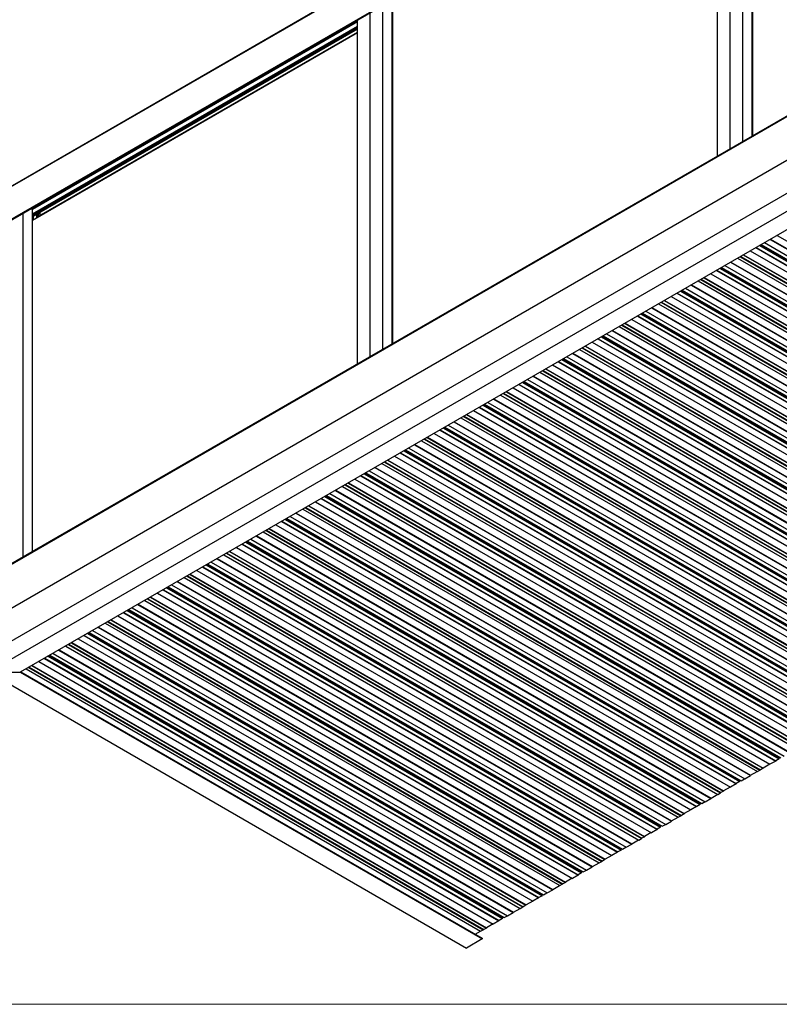
# Model space of a CAD drawing. Units: millimetres. Extents: x 527 to 2243, y -686 to -104.
# Drawn here: x 1694 to 1907, y -686 to -410 of the extents above; entities that cross this region are included whole.
import ezdxf

# ---------------------------------------------------------------- set-up
doc = ezdxf.new("R2010")
doc.units = ezdxf.units.MM

msp = doc.modelspace()

# ---------------------------------------------------------------- linework, layer by layer
at = {"color": 7, "linetype": 'Continuous', "lineweight": 25}
for p, q in [((1687.69, -459.51), (1997.41, -280.72)), ((1997.41, -280.64), (1687.8, -459.37)), ((1687.69, -468.6), (1997.41, -289.81)), ((1687.75, -468.64), (1997.41, -289.87)), ((1687.96, -468.64), (1997.41, -289.99)), ((1688.01, -468.62), (1997.41, -290.02)), ((1899.27, -442.94), (1899.27, -347.1)), ((1899.28, -442.93), (1899.28, -347.11)), ((1896.64, -444.45), (1896.64, -348.18)), ((1899.46, -442.83), (1899.46, -347.53)), ((1889.57, -448.53), (1889.57, -352.27)), ((1893.09, -446.5), (1893.09, -350.23)), ((1893.1, -446.5), (1893.1, -350.23)), ((1893.12, -446.49), (1893.12, -350.22)), ((1688.49, -564.63), (1994.8, -387.8)), ((1688.49, -564.76), (1994.8, -387.93)), ((1994.8, -387.79), (1688.5, -564.61)), ((1994.8, -387.98), (1688.53, -564.79)), ((1994.8, -400.23), (1688.53, -577.04)), ((1994.8, -400.23), (1688.53, -577.04)), ((1997.45, -407.91), (1685.53, -587.98)), ((1795.88, -502.62), (1795.88, -406.35)), ((1798.51, -501.11), (1798.51, -405.27)), ((1798.52, -501.1), (1798.52, -405.28)), ((1798.7, -501), (1798.7, -405.7)), ((1788.81, -506.7), (1788.81, -410.44)), ((1792.33, -504.67), (1792.33, -408.4)), ((1792.34, -504.66), (1792.34, -408.4)), ((1792.36, -504.65), (1792.36, -408.39)), ((1997.45, -413.01), (1685.53, -593.08)), ((1697.75, -463.45), (1788.81, -410.89)), ((1697.75, -463.47), (1788.81, -410.9)), ((1697.75, -464.78), (1788.81, -412.22)), ((1697.75, -464.84), (1788.81, -412.28)), ((1697.75, -464.91), (1788.81, -412.35)), ((1697.75, -464.93), (1788.81, -412.36)), ((1697.75, -464.97), (1788.81, -412.41)), ((1697.75, -465.12), (1788.81, -412.56)), ((1788.81, -412.57), (1697.75, -465.14)), ((1697.75, -465.15), (1788.81, -412.58)), ((1697.75, -465.5), (1788.81, -412.93)), ((1699.59, -464.5), (1788.81, -412.99)), ((1697.75, -466.52), (1788.81, -413.96)), ((1700.32, -464.93), (1788.81, -413.84)), ((1700.33, -464.93), (1788.81, -413.86)), ((1997.45, -418.11), (1694.37, -593.08)), ((1695.12, -464.52), (1695.12, -560.79)), ((1697.37, -463.22), (1697.74, -463.44)), ((1697.74, -463.44), (1697.74, -559.27)), ((1697.75, -559.27), (1697.75, -463.45)), ((1697.79, -465.5), (1697.79, -466.5)), ((1697.79, -465.5), (1697.8, -465.51)), ((1697.8, -465.51), (1697.8, -466.5)), ((1697.83, -465.51), (1697.96, -465.43)), ((1697.83, -465.51), (1697.83, -466.48)), ((1697.96, -465.38), (1698.89, -464.84)), ((1697.96, -465.38), (1697.96, -466.4)), ((1697.96, -465.39), (1697.96, -466.4)), ((1698.89, -464.84), (1698.89, -465.86)), ((1698.94, -464.84), (1698.94, -465.83)), ((1698.94, -464.84), (1699.01, -464.88)), ((1698.97, -464.86), (1699.2, -464.72)), ((1699.01, -464.88), (1699.01, -465.8)), ((1699.02, -465.79), (1699.02, -464.89)), ((1699.06, -465.08), (1699.17, -465.02)), ((1699.06, -465.08), (1699.06, -465.77)), ((1699.17, -465.02), (1699.17, -465.71)), ((1699.2, -464.68), (1699.2, -465.69)), ((1699.21, -464.66), (1699.51, -464.49)), ((1699.21, -464.66), (1699.21, -465.68)), ((1699.51, -464.49), (1699.51, -465.51)), ((1699.56, -464.49), (1699.56, -465.48)), ((1699.56, -464.49), (1700.42, -464.98)), ((1906.24, -470.77), (2033.47, -544.22)), ((1901.32, -473.61), (2028.51, -547.04)), ((2028.5, -546.83), (1901.49, -473.51)), ((1901.78, -473.35), (2028.97, -546.77)), ((1902.7, -472.81), (2029.94, -546.26)), ((1904.3, -471.89), (2031.53, -545.34)), ((1904.38, -471.84), (2031.57, -545.27)), ((1895.9, -476.74), (2023.14, -550.19)), ((1896.04, -476.66), (2023.27, -550.11)), ((1896.77, -476.24), (2024, -549.69)), ((1896.85, -476.19), (2024.05, -549.61)), ((1898.71, -475.12), (2025.95, -548.57)), ((1900.3, -474.2), (2027.54, -547.65)), ((1900.39, -474.15), (2027.58, -547.57)), ((1903.83, -474.53), (1903.54, -474.7)), ((1903.96, -474.94), (1904.25, -474.77)), ((1904.18, -475.07), (1904.47, -474.9)), ((1904.63, -475.33), (1904.92, -475.16)), ((1891.64, -479.2), (2018.88, -552.65)), ((1893.23, -478.28), (2020.47, -551.73)), ((1893.32, -478.23), (2020.51, -551.65)), ((1895.18, -477.16), (2022.41, -550.61)), ((1887.65, -481.5), (2014.88, -554.95)), ((1889.24, -480.58), (2016.47, -554.04)), ((1889.33, -480.53), (2016.52, -553.96)), ((1890.25, -480), (2017.45, -553.42)), ((2017.43, -553.22), (1890.42, -479.9)), ((1890.71, -479.73), (2017.9, -553.16)), ((1892.76, -480.92), (1892.47, -481.08)), ((1892.9, -481.33), (1893.18, -481.16)), ((1893.12, -481.45), (1893.41, -481.29)), ((1893.57, -481.72), (1893.86, -481.55)), ((1882.17, -484.67), (2009.4, -558.12)), ((1882.26, -484.62), (2009.45, -558.04)), ((1884.11, -483.54), (2011.35, -556.99)), ((1884.84, -483.12), (2012.08, -556.57)), ((1884.97, -483.05), (2012.21, -556.5)), ((1885.7, -482.63), (2012.94, -556.08)), ((1885.79, -482.57), (2012.98, -556)), ((1878.17, -486.97), (2005.41, -560.42)), ((1878.26, -486.92), (2005.45, -560.35)), ((1879.19, -486.38), (2006.38, -559.81)), ((2006.37, -559.61), (1879.36, -486.29)), ((1879.65, -486.12), (2006.84, -559.55)), ((1880.58, -485.58), (2007.81, -559.04)), ((1881.7, -487.3), (1881.41, -487.47)), ((1881.83, -487.71), (1882.12, -487.55)), ((1882.05, -487.84), (1882.34, -487.68)), ((1873.05, -489.93), (2000.28, -563.38)), ((1873.78, -489.51), (2001.01, -562.96)), ((1873.91, -489.43), (2001.14, -562.88)), ((1874.64, -489.01), (2001.87, -562.46)), ((1874.73, -488.96), (2001.92, -562.39)), ((1876.58, -487.89), (2003.82, -561.34)), ((1882.5, -488.1), (1882.79, -487.94)), ((1867.11, -493.36), (1994.34, -566.81)), ((1867.2, -493.31), (1994.39, -566.73)), ((1868.13, -492.77), (1995.32, -566.2)), ((1995.3, -566), (1868.29, -492.67)), ((1868.58, -492.51), (1995.77, -565.93)), ((1869.51, -491.97), (1996.75, -565.42)), ((1871.1, -491.05), (1998.34, -564.5)), ((1871.19, -491), (1998.38, -564.43)), ((1862.71, -495.9), (1989.95, -569.35)), ((1862.84, -495.82), (1990.08, -569.27)), ((1863.57, -495.4), (1990.81, -568.85)), ((1863.66, -495.35), (1990.85, -568.77)), ((1865.52, -494.28), (1992.75, -567.73)), ((1870.63, -493.69), (1870.34, -493.86)), ((1870.77, -494.1), (1871.06, -493.93)), ((1870.99, -494.23), (1871.28, -494.06)), ((1871.44, -494.49), (1871.73, -494.32)), ((1858.45, -498.36), (1985.68, -571.81)), ((1860.04, -497.44), (1987.27, -570.89)), ((1860.13, -497.39), (1987.32, -570.82)), ((1861.98, -496.32), (1989.22, -569.77)), ((1854.45, -500.66), (1981.69, -574.12)), ((1856.04, -499.75), (1983.28, -573.2)), ((1856.13, -499.69), (1983.32, -573.12)), ((1857.06, -499.16), (1984.25, -572.58)), ((1984.24, -572.38), (1857.23, -499.06)), ((1857.52, -498.89), (1984.71, -572.32)), ((1859.57, -500.08), (1859.28, -500.25)), ((1848.97, -503.83), (1976.21, -577.28)), ((1849.06, -503.78), (1976.25, -577.2)), ((1850.92, -502.71), (1978.15, -576.16)), ((1851.65, -502.28), (1978.88, -575.74)), ((1851.78, -502.21), (1979.02, -575.66)), ((1852.51, -501.79), (1979.74, -575.24)), ((1852.6, -501.74), (1979.79, -575.16)), ((1843.39, -507.05), (1970.62, -580.5)), ((1844.98, -506.13), (1972.22, -579.58)), ((1845.07, -506.08), (1972.26, -579.51)), ((1846, -505.55), (1973.19, -578.97)), ((1973.18, -578.77), (1846.17, -505.45)), ((1846.45, -505.28), (1973.65, -578.71)), ((1847.38, -504.75), (1974.62, -578.2)), ((1848.51, -506.47), (1848.22, -506.63)), ((1848.64, -506.88), (1848.93, -506.71)), ((1848.86, -507), (1849.15, -506.84)), ((1849.31, -507.26), (1849.6, -507.1)), ((1839.85, -509.09), (1967.09, -582.54)), ((1840.58, -508.67), (1967.82, -582.12)), ((1840.72, -508.6), (1967.95, -582.05)), ((1841.45, -508.17), (1968.68, -581.63)), ((1841.53, -508.12), (1968.72, -581.55)), ((1833.92, -512.52), (1961.15, -585.97)), ((1834, -512.47), (1961.2, -585.9)), ((1834.93, -511.93), (1962.12, -585.36)), ((1962.11, -585.16), (1835.1, -511.84)), ((1835.39, -511.67), (1962.58, -585.1)), ((1836.32, -511.13), (1963.55, -584.58)), ((1837.91, -510.22), (1965.14, -583.67)), ((1838, -510.16), (1965.19, -583.59)), ((1829.52, -515.06), (1956.75, -588.51)), ((1829.65, -514.98), (1956.89, -588.43)), ((1830.38, -514.56), (1957.62, -588.01)), ((1830.47, -514.51), (1957.66, -587.94)), ((1832.33, -513.44), (1959.56, -586.89)), ((1837.44, -512.85), (1837.15, -513.02)), ((1837.57, -513.26), (1837.86, -513.1)), ((1837.79, -513.39), (1838.08, -513.22)), ((1838.25, -513.65), (1838.54, -513.49)), ((1824.33, -518.06), (1951.52, -591.48)), ((1825.25, -517.52), (1952.49, -590.97)), ((1826.85, -516.6), (1954.08, -590.05)), ((1826.93, -516.55), (1954.12, -589.98)), ((1828.79, -515.48), (1956.02, -588.93)), ((1819.41, -520.9), (1946.6, -594.32)), ((1821.26, -519.83), (1948.5, -593.28)), ((1822.85, -518.91), (1950.09, -592.36)), ((1822.94, -518.86), (1950.13, -592.28)), ((1823.87, -518.32), (1951.06, -591.75)), ((1951.05, -591.54), (1824.04, -518.22)), ((1826.38, -519.24), (1826.09, -519.41)), ((1826.51, -519.65), (1826.8, -519.48)), ((1826.73, -519.78), (1827.02, -519.61)), ((1827.18, -520.04), (1827.47, -519.87)), ((1815.78, -522.99), (1943.02, -596.44)), ((1815.87, -522.94), (1943.06, -596.36)), ((1817.73, -521.87), (1944.96, -595.32)), ((1818.45, -521.45), (1945.69, -594.9)), ((1818.59, -521.37), (1945.82, -594.82)), ((1819.32, -520.95), (1946.55, -594.4)), ((1810.2, -526.21), (1937.43, -599.66)), ((1811.79, -525.29), (1939.02, -598.75)), ((1811.88, -525.24), (1939.07, -598.67)), ((1812.8, -524.71), (1940, -598.13)), ((1939.98, -597.93), (1812.97, -524.61)), ((1813.26, -524.44), (1940.45, -597.87)), ((1814.19, -523.91), (1941.43, -597.36)), ((1815.31, -525.63), (1815.02, -525.79)), ((1815.45, -526.04), (1815.73, -525.87)), ((1815.67, -526.17), (1815.96, -526)), ((1816.12, -526.43), (1816.41, -526.26)), ((1806.66, -528.25), (1933.9, -601.71)), ((1807.39, -527.83), (1934.63, -601.28)), ((1807.52, -527.76), (1934.76, -601.21)), ((1808.25, -527.34), (1935.49, -600.79)), ((1808.34, -527.28), (1935.53, -600.71)), ((1800.72, -531.68), (1927.96, -605.13)), ((1800.81, -531.63), (1928, -605.06)), ((1801.74, -531.1), (1928.93, -604.52)), ((1928.92, -604.32), (1801.91, -531)), ((1802.2, -530.83), (1929.39, -604.26)), ((1803.13, -530.3), (1930.36, -603.75)), ((1804.72, -529.38), (1931.95, -602.83)), ((1804.81, -529.33), (1932, -602.75)), ((1888.28, -529.43), (1888, -529.6)), ((1889.8, -530.64), (1890.08, -530.47)), ((1890.02, -530.76), (1890.31, -530.6)), ((1890.51, -531.05), (1890.8, -530.88)), ((1795.6, -534.64), (1922.83, -608.09)), ((1796.33, -534.22), (1923.56, -607.67)), ((1796.46, -534.14), (1923.69, -607.6)), ((1797.19, -533.72), (1924.42, -607.17)), ((1797.28, -533.67), (1924.47, -607.1)), ((1799.13, -532.6), (1926.37, -606.05)), ((1804.25, -532.01), (1803.96, -532.18)), ((1804.38, -532.43), (1804.67, -532.26)), ((1804.6, -532.55), (1804.89, -532.39)), ((1805.05, -532.81), (1805.34, -532.65)), ((1892.87, -532.41), (1893.16, -532.24)), ((1893.36, -532.7), (1893.65, -532.53)), ((1893.58, -532.82), (1893.87, -532.66)), ((1895.54, -533.95), (1895.83, -533.79)), ((1896.04, -534.24), (1896.33, -534.07)), ((1896.26, -534.37), (1896.55, -534.2)), ((1917.85, -610.71), (1790.84, -537.39)), ((1791.13, -537.22), (1918.32, -610.64)), ((1792.06, -536.68), (1919.3, -610.13)), ((1793.65, -535.76), (1920.89, -609.22)), ((1793.74, -535.71), (1920.93, -609.14)), ((1877.22, -535.82), (1876.93, -535.98)), ((1878.73, -537.02), (1879.02, -536.86)), ((1878.95, -537.15), (1879.24, -536.98)), ((1879.45, -537.44), (1879.74, -537.27)), ((1898.21, -535.5), (1898.5, -535.33)), ((1898.71, -535.78), (1899, -535.62)), ((1898.93, -535.91), (1899.22, -535.74)), ((1899.38, -536.17), (1899.67, -536)), ((1786.12, -540.11), (1913.36, -613.56)), ((1786.21, -540.06), (1913.4, -613.49)), ((1788.07, -538.99), (1915.3, -612.44)), ((1789.66, -538.07), (1916.89, -611.52)), ((1789.75, -538.02), (1916.94, -611.44)), ((1790.68, -537.48), (1917.87, -610.91)), ((1793.18, -538.4), (1792.89, -538.57)), ((1793.32, -538.81), (1793.61, -538.65)), ((1793.54, -538.94), (1793.83, -538.77)), ((1793.99, -539.2), (1794.28, -539.03)), ((1881.8, -538.8), (1882.09, -538.63)), ((1882.3, -539.08), (1882.59, -538.92)), ((1882.52, -539.21), (1882.81, -539.04)), ((1884.48, -540.34), (1884.77, -540.17)), ((1782.59, -542.15), (1909.82, -615.6)), ((1782.68, -542.1), (1909.87, -615.53)), ((1784.53, -541.03), (1911.77, -614.48)), ((1785.26, -540.61), (1912.5, -614.06)), ((1785.39, -540.53), (1912.63, -613.98)), ((1866.16, -542.2), (1865.87, -542.37)), ((1884.97, -540.63), (1885.26, -540.46)), ((1885.19, -540.75), (1885.48, -540.59)), ((1887.15, -541.88), (1887.44, -541.72)), ((1887.65, -542.17), (1887.93, -542)), ((1887.87, -542.3), (1888.16, -542.13)), ((1888.32, -542.56), (1888.61, -542.39)), ((1777, -545.38), (1904.24, -618.83)), ((1778.6, -544.46), (1905.83, -617.91)), ((1778.68, -544.41), (1905.87, -617.83)), ((1779.61, -543.87), (1906.8, -617.3)), ((1906.79, -617.09), (1779.78, -543.77)), ((1780.07, -543.61), (1907.26, -617.03)), ((1781, -543.07), (1908.23, -616.52)), ((1782.12, -544.79), (1781.83, -544.96)), ((1782.25, -545.2), (1782.54, -545.03)), ((1782.47, -545.33), (1782.76, -545.16)), ((1782.93, -545.59), (1783.21, -545.42)), ((1867.67, -543.41), (1867.96, -543.24)), ((1867.89, -543.54), (1868.18, -543.37)), ((1868.38, -543.82), (1868.67, -543.66)), ((1870.74, -545.18), (1871.03, -545.02)), ((1871.23, -545.47), (1871.52, -545.3)), ((1871.45, -545.6), (1871.74, -545.43)), ((1771.61, -548.49), (1898.8, -621.91)), ((1773.47, -547.42), (1900.7, -620.87)), ((1774.2, -547), (1901.43, -620.45)), ((1774.33, -546.92), (1901.57, -620.37)), ((1775.06, -546.5), (1902.29, -619.95)), ((1775.15, -546.45), (1902.34, -619.87)), ((1873.41, -546.73), (1873.7, -546.56)), ((1873.91, -547.01), (1874.2, -546.85)), ((1874.13, -547.14), (1874.42, -546.97)), ((1876.09, -548.27), (1876.38, -548.1)), ((1876.58, -548.56), (1876.87, -548.39)), ((1767.53, -550.84), (1894.77, -624.3)), ((1767.62, -550.79), (1894.81, -624.22)), ((1768.55, -550.26), (1895.74, -623.68)), ((1895.73, -623.48), (1768.72, -550.16)), ((1769, -549.99), (1896.2, -623.42)), ((1769.93, -549.46), (1897.17, -622.91)), ((1771.06, -551.18), (1770.77, -551.34)), ((1771.52, -548.54), (1898.76, -621.99)), ((1855.09, -548.59), (1854.8, -548.76)), ((1856.6, -549.8), (1856.89, -549.63)), ((1856.82, -549.93), (1857.11, -549.76)), ((1857.32, -550.21), (1857.61, -550.04)), ((1876.8, -548.68), (1877.09, -548.52)), ((1877.25, -548.95), (1877.54, -548.78)), ((1762.4, -553.8), (1889.64, -627.25)), ((1763.13, -553.38), (1890.37, -626.83)), ((1763.27, -553.31), (1890.5, -626.76)), ((1764, -552.89), (1891.23, -626.34)), ((1764.08, -552.83), (1891.27, -626.26)), ((1765.94, -551.76), (1893.17, -625.21)), ((1771.19, -551.59), (1771.48, -551.42)), ((1771.41, -551.71), (1771.7, -551.55)), ((1771.86, -551.98), (1772.15, -551.81)), ((1771.88, -551.97), (1810.56, -574.3)), ((1859.67, -551.57), (1859.96, -551.4)), ((1860.17, -551.86), (1860.46, -551.69)), ((1860.39, -551.98), (1860.68, -551.82)), ((1862.35, -553.11), (1862.64, -552.95)), ((1862.84, -553.4), (1863.13, -553.23)), ((1863.06, -553.53), (1863.35, -553.36)), ((1757.48, -556.64), (1884.67, -630.07)), ((1884.66, -629.87), (1757.65, -556.55)), ((1757.94, -556.38), (1885.13, -629.81)), ((1758.87, -555.84), (1886.1, -629.3)), ((1760.46, -554.93), (1887.69, -628.38)), ((1760.55, -554.88), (1887.74, -628.3)), ((1844.03, -554.98), (1843.74, -555.15)), ((1845.54, -556.19), (1845.83, -556.02)), ((1845.76, -556.31), (1846.05, -556.15)), ((1846.25, -556.6), (1846.54, -556.43)), ((1865.02, -554.66), (1865.31, -554.49)), ((1865.52, -554.94), (1865.81, -554.78)), ((1865.74, -555.07), (1866.03, -554.9)), ((1866.19, -555.33), (1866.48, -555.17)), ((1752.93, -559.27), (1880.17, -632.72)), ((1753.02, -559.22), (1880.21, -632.65)), ((1754.88, -558.15), (1882.11, -631.6)), ((1756.47, -557.23), (1883.7, -630.68)), ((1756.55, -557.18), (1883.75, -630.61)), ((1759.99, -557.56), (1759.7, -557.73)), ((1848.61, -557.96), (1848.9, -557.79)), ((1849.11, -558.24), (1849.39, -558.08)), ((1849.33, -558.37), (1849.62, -558.2)), ((1851.28, -559.5), (1851.57, -559.34)), ((1747.8, -562.23), (1875.04, -635.68)), ((1749.4, -561.31), (1876.63, -634.76)), ((1749.48, -561.26), (1876.67, -634.69)), ((1751.34, -560.19), (1878.57, -633.64)), ((1752.07, -559.77), (1879.3, -633.22)), ((1752.2, -559.69), (1879.44, -633.14)), ((1832.96, -561.37), (1832.67, -561.53)), ((1851.78, -559.79), (1852.07, -559.62)), ((1852, -559.92), (1852.29, -559.75)), ((1853.96, -561.05), (1854.25, -560.88)), ((1854.45, -561.33), (1854.74, -561.16)), ((1854.67, -561.46), (1854.96, -561.29)), ((1855.13, -561.72), (1855.41, -561.55)), ((1743.81, -564.54), (1871.05, -637.99)), ((1745.4, -563.62), (1872.64, -637.07)), ((1745.49, -563.57), (1872.68, -636.99)), ((1746.42, -563.03), (1873.61, -636.46)), ((1873.6, -636.26), (1746.59, -562.93)), ((1746.88, -562.77), (1874.07, -636.19)), ((1748.93, -563.95), (1748.64, -564.12)), ((1834.47, -562.57), (1834.76, -562.41)), ((1834.7, -562.7), (1834.98, -562.53)), ((1835.19, -562.99), (1835.48, -562.82)), ((1837.55, -564.35), (1837.84, -564.18)), ((1838.04, -564.63), (1838.33, -564.46)), ((1838.26, -564.76), (1838.55, -564.59)), ((1738.33, -567.7), (1865.57, -641.15)), ((1738.42, -567.65), (1865.61, -641.08)), ((1740.28, -566.58), (1867.51, -640.03)), ((1741, -566.16), (1868.24, -639.61)), ((1741.14, -566.08), (1868.37, -639.53)), ((1741.87, -565.66), (1869.1, -639.11)), ((1741.96, -565.61), (1869.15, -639.03)), ((1821.9, -567.75), (1821.61, -567.92)), ((1840.22, -565.89), (1840.51, -565.72)), ((1840.71, -566.17), (1841, -566.01)), ((1840.94, -566.3), (1841.22, -566.14)), ((1842.89, -567.43), (1843.18, -567.27)), ((1843.39, -567.72), (1843.68, -567.55)), ((1843.61, -567.85), (1843.9, -567.68)), ((1734.34, -570.01), (1861.57, -643.46)), ((1734.43, -569.95), (1861.62, -643.38)), ((1735.35, -569.42), (1862.55, -642.84)), ((1862.53, -642.64), (1735.52, -569.32)), ((1735.81, -569.15), (1863, -642.58)), ((1736.74, -568.62), (1863.98, -642.07)), ((1737.86, -570.34), (1737.57, -570.51)), ((1823.41, -568.96), (1823.7, -568.79)), ((1823.63, -569.09), (1823.92, -568.92)), ((1824.13, -569.37), (1824.42, -569.21)), ((1844.06, -568.11), (1844.35, -567.94)), ((1729.21, -572.97), (1856.45, -646.42)), ((1729.94, -572.54), (1857.18, -646)), ((1730.07, -572.47), (1857.31, -645.92)), ((1730.8, -572.05), (1858.04, -645.5)), ((1730.89, -572), (1858.08, -645.42)), ((1732.75, -570.92), (1859.98, -644.38)), ((1738, -570.75), (1738.28, -570.58)), ((1738.22, -570.88), (1738.51, -570.71)), ((1738.67, -571.14), (1738.96, -570.97)), ((1738.86, -571.03), (1777.55, -593.36)), ((1826.48, -570.73), (1826.77, -570.57)), ((1826.98, -571.02), (1827.27, -570.85)), ((1827.2, -571.15), (1827.49, -570.98)), ((1829.16, -572.28), (1829.44, -572.11)), ((1829.65, -572.56), (1829.94, -572.4)), ((1829.87, -572.69), (1830.16, -572.52)), ((1724.29, -575.81), (1851.48, -649.23)), ((1851.47, -649.03), (1724.46, -575.71)), ((1724.75, -575.54), (1851.94, -648.97)), ((1725.68, -575.01), (1852.91, -648.46)), ((1727.27, -574.09), (1854.5, -647.54)), ((1727.36, -574.04), (1854.55, -647.46)), ((1810.83, -574.14), (1810.55, -574.31)), ((1812.35, -575.35), (1812.63, -575.18)), ((1812.57, -575.47), (1812.86, -575.31)), ((1813.06, -575.76), (1813.35, -575.59)), ((1831.83, -573.82), (1832.12, -573.65)), ((1832.32, -574.11), (1832.61, -573.94)), ((1832.55, -574.23), (1832.83, -574.07)), ((1833, -574.49), (1833.29, -574.33)), ((1719.74, -578.43), (1846.97, -651.89)), ((1719.83, -578.38), (1847.02, -651.81)), ((1721.68, -577.31), (1848.92, -650.76)), ((1723.27, -576.39), (1850.51, -649.84)), ((1723.36, -576.34), (1850.55, -649.77)), ((1726.8, -576.73), (1726.51, -576.89)), ((1727.05, -577.07), (1727.22, -576.97)), ((1727.15, -577.26), (1727.44, -577.1)), ((1727.6, -577.52), (1727.89, -577.36)), ((1815.42, -577.12), (1815.71, -576.95)), ((1815.91, -577.41), (1816.2, -577.24)), ((1816.13, -577.53), (1816.42, -577.37)), ((1818.09, -578.66), (1818.38, -578.5)), ((1818.59, -578.95), (1818.88, -578.78)), ((1905.16, -577.5), (1904.87, -577.66)), ((1906.67, -578.7), (1906.96, -578.54)), ((1714.61, -581.39), (1841.85, -654.84)), ((1716.2, -580.48), (1843.44, -653.93)), ((1716.29, -580.42), (1843.48, -653.85)), ((1718.15, -579.35), (1845.38, -652.8)), ((1718.88, -578.93), (1846.11, -652.38)), ((1719.01, -578.86), (1846.24, -652.31)), ((1818.81, -579.08), (1819.1, -578.91)), ((1820.77, -580.21), (1821.05, -580.04)), ((1821.26, -580.49), (1821.55, -580.33)), ((1821.48, -580.62), (1821.77, -580.45)), ((1821.93, -580.88), (1822.22, -580.71)), ((1821.95, -580.87), (1860.63, -603.21)), ((1710.62, -583.7), (1837.85, -657.15)), ((1712.21, -582.78), (1839.44, -656.23)), ((1712.3, -582.73), (1839.49, -656.16)), ((1713.23, -582.19), (1840.42, -655.62)), ((1840.4, -655.42), (1713.39, -582.1)), ((1713.68, -581.93), (1840.87, -655.36)), ((1715.73, -583.11), (1715.44, -583.28)), ((1894.1, -583.88), (1893.81, -584.05)), ((1705.14, -586.86), (1832.37, -660.31)), ((1705.23, -586.81), (1832.42, -660.24)), ((1707.08, -585.74), (1834.32, -659.19)), ((1707.81, -585.32), (1835.05, -658.77)), ((1707.94, -585.24), (1835.18, -658.69)), ((1708.67, -584.82), (1835.91, -658.27)), ((1708.76, -584.77), (1835.95, -658.2)), ((1895.61, -585.09), (1895.9, -584.92)), ((1895.83, -585.22), (1896.12, -585.05)), ((1896.33, -585.5), (1896.62, -585.34)), ((1898.68, -586.86), (1898.97, -586.7)), ((1899.18, -587.15), (1899.47, -586.98)), ((1701.15, -589.17), (1828.38, -662.62)), ((1701.23, -589.12), (1828.42, -662.54)), ((1702.16, -588.58), (1829.35, -662.01)), ((1829.34, -661.8), (1702.33, -588.48)), ((1702.62, -588.32), (1829.81, -661.74)), ((1703.55, -587.78), (1830.78, -661.23)), ((1704.67, -589.5), (1704.38, -589.67)), ((1899.4, -587.28), (1899.69, -587.11)), ((1901.36, -588.41), (1901.65, -588.24)), ((1901.85, -588.69), (1902.14, -588.53)), ((1902.07, -588.82), (1902.36, -588.65)), ((1904.03, -589.95), (1904.32, -589.78)), ((1696.02, -592.13), (1823.25, -665.58)), ((1696.75, -591.71), (1823.98, -665.16)), ((1696.88, -591.63), (1824.12, -665.08)), ((1697.61, -591.21), (1824.84, -664.66)), ((1697.7, -591.16), (1824.89, -664.58)), ((1699.55, -590.09), (1826.79, -663.54)), ((1883.03, -590.27), (1882.75, -590.44)), ((1884.55, -591.48), (1884.84, -591.31)), ((1884.77, -591.61), (1885.06, -591.44)), ((1885.26, -591.89), (1885.55, -591.72)), ((1904.52, -590.24), (1904.81, -590.07)), ((1904.75, -590.36), (1905.03, -590.2)), ((1905.2, -590.63), (1905.49, -590.46)), ((1905.4, -590.74), (1905.69, -590.58)), ((1905.45, -590.77), (1905.74, -590.61)), ((1685.53, -593.08), (1694.37, -593.08)), ((1685.53, -593.08), (1819.26, -670.28)), ((1694.37, -593.08), (1823.68, -667.73)), ((1694.54, -592.98), (1823.68, -667.53)), ((1777.64, -593.3), (1777.35, -593.47)), ((1779.15, -594.51), (1779.44, -594.34)), ((1779.37, -594.64), (1779.66, -594.47)), ((1779.87, -594.92), (1780.16, -594.76)), ((1887.62, -593.25), (1887.91, -593.08)), ((1888.11, -593.54), (1888.4, -593.37)), ((1888.33, -593.66), (1888.62, -593.5)), ((1890.29, -594.8), (1890.58, -594.63)), ((1890.79, -595.08), (1891.08, -594.91)), ((1891.01, -595.21), (1891.3, -595.04)), ((1782.22, -596.28), (1782.51, -596.12)), ((1782.72, -596.57), (1783.01, -596.4)), ((1782.94, -596.7), (1783.23, -596.53)), ((1784.9, -597.83), (1785.19, -597.66)), ((1785.39, -598.11), (1785.68, -597.94)), ((1785.61, -598.24), (1785.9, -598.07)), ((1871.97, -596.66), (1871.68, -596.83)), ((1873.48, -597.87), (1873.77, -597.7)), ((1873.7, -597.99), (1873.99, -597.83)), ((1892.97, -596.34), (1893.25, -596.17)), ((1893.46, -596.62), (1893.75, -596.46)), ((1893.68, -596.75), (1893.97, -596.59)), ((1894.13, -597.01), (1894.42, -596.85)), ((1894.34, -597.13), (1894.62, -596.96)), ((1894.39, -597.16), (1894.68, -596.99)), ((1896.13, -598.17), (1896.42, -598)), ((1787.57, -599.37), (1787.86, -599.2)), ((1788.07, -599.65), (1788.36, -599.49)), ((1788.29, -599.78), (1788.58, -599.62)), ((1788.74, -600.04), (1789.03, -599.88)), ((1788.93, -599.93), (1827.62, -622.26)), ((1874.2, -598.28), (1874.49, -598.11)), ((1876.55, -599.64), (1876.84, -599.47)), ((1877.05, -599.92), (1877.34, -599.76)), ((1877.27, -600.05), (1877.56, -599.89)), ((1771.16, -602.67), (1771.45, -602.5)), ((1771.78, -602.88), (1771.94, -602.79)), ((1771.88, -603.08), (1772.17, -602.92)), ((1860.91, -603.05), (1860.62, -603.21)), ((1879.23, -601.18), (1879.52, -601.02)), ((1879.72, -601.47), (1880.01, -601.3)), ((1879.94, -601.6), (1880.23, -601.43)), ((1881.9, -602.73), (1882.19, -602.56)), ((1882.4, -603.01), (1882.69, -602.84)), ((1882.62, -603.14), (1882.91, -602.97)), ((1883.07, -603.4), (1883.36, -603.23)), ((1883.27, -603.52), (1883.56, -603.35)), ((1883.32, -603.55), (1883.61, -603.38)), ((1903.2, -602.25), (1903.49, -602.08)), ((1773.83, -604.21), (1774.12, -604.05)), ((1774.45, -604.43), (1774.62, -604.33)), ((1774.55, -604.63), (1774.84, -604.46)), ((1776.51, -605.76), (1776.8, -605.59)), ((1777.12, -605.97), (1777.29, -605.88)), ((1777.22, -606.17), (1777.51, -606)), ((1777.68, -606.43), (1777.96, -606.26)), ((1862.42, -604.25), (1862.71, -604.09)), ((1862.64, -604.38), (1862.93, -604.21)), ((1863.13, -604.67), (1863.42, -604.5)), ((1865.49, -606.03), (1865.78, -605.86)), ((1865.98, -606.31), (1866.27, -606.15)), ((1866.21, -606.44), (1866.49, -606.27)), ((1885.07, -604.55), (1885.35, -604.39)), ((1868.16, -607.57), (1868.45, -607.4)), ((1868.66, -607.86), (1868.95, -607.69)), ((1868.88, -607.98), (1869.17, -607.82)), ((1870.84, -609.11), (1871.13, -608.95)), ((1892.14, -608.63), (1892.43, -608.47)), ((1871.33, -609.4), (1871.62, -609.23)), ((1871.55, -609.53), (1871.84, -609.36)), ((1872, -609.79), (1872.29, -609.62)), ((1872.21, -609.9), (1872.5, -609.74)), ((1872.26, -609.93), (1872.55, -609.77)), ((1874, -610.94), (1874.29, -610.77)), ((1897.62, -611.8), (1897.91, -611.63)), ((1898.5, -612.31), (1898.79, -612.14)), ((1863.23, -617.16), (1862.94, -617.33)), ((1881.07, -615.02), (1881.36, -614.86)), ((1906.8, -617.3), (1905.87, -617.83)), ((1906.46, -616.9), (1906.75, -616.74)), ((1906.8, -617.3), (1906.8, -617.12)), ((1886.55, -618.19), (1886.84, -618.02)), ((1887.44, -618.7), (1887.73, -618.53)), ((1902.29, -619.95), (1901.57, -620.37)), ((1902.34, -619.87), (1902.29, -619.95)), ((1904.19, -618.8), (1902.34, -619.87)), ((1905.83, -617.91), (1904.24, -618.83)), ((1905.87, -617.83), (1905.83, -617.91)), ((1827.71, -622.21), (1827.42, -622.38)), ((1870.01, -621.41), (1870.3, -621.24)), ((1896.2, -623.42), (1897.12, -622.88)), ((1897.17, -622.91), (1898.76, -621.99)), ((1898.8, -621.91), (1898.76, -621.99)), ((1898.8, -621.91), (1900.66, -620.84)), ((1900.7, -620.87), (1901.43, -620.45)), ((1901.43, -620.45), (1901.43, -620.44)), ((1901.46, -620.39), (1901.53, -620.35)), ((1829.22, -623.41), (1829.51, -623.25)), ((1829.45, -623.54), (1829.73, -623.38)), ((1829.94, -623.83), (1830.23, -623.66)), ((1832.3, -625.19), (1832.59, -625.02)), ((1832.79, -625.47), (1833.08, -625.31)), ((1833.01, -625.6), (1833.3, -625.43)), ((1875.49, -624.57), (1875.78, -624.41)), ((1876.37, -625.08), (1876.66, -624.92)), ((1893.13, -625.19), (1891.27, -626.26)), ((1894.77, -624.3), (1893.17, -625.21)), ((1894.81, -624.22), (1894.77, -624.3)), ((1895.74, -623.68), (1894.81, -624.22)), ((1895.39, -623.29), (1895.68, -623.12)), ((1895.74, -623.68), (1895.74, -623.51)), ((1834.97, -626.73), (1835.26, -626.56)), ((1835.47, -627.02), (1835.75, -626.85)), ((1835.69, -627.14), (1835.98, -626.98)), ((1837.64, -628.28), (1837.93, -628.11)), ((1838.14, -628.56), (1838.43, -628.39)), ((1886.1, -629.3), (1887.69, -628.38)), ((1887.74, -628.3), (1887.69, -628.38)), ((1887.74, -628.3), (1889.6, -627.23)), ((1889.64, -627.25), (1890.37, -626.83)), ((1890.37, -626.83), (1890.37, -626.82)), ((1890.39, -626.78), (1890.47, -626.74)), ((1891.23, -626.34), (1890.5, -626.76)), ((1891.27, -626.26), (1891.23, -626.34)), ((1838.36, -628.69), (1838.65, -628.52)), ((1838.81, -628.95), (1839.1, -628.78)), ((1839.01, -629.07), (1839.3, -628.9)), ((1839.07, -629.1), (1839.36, -628.93)), ((1840.81, -630.1), (1841.1, -629.93)), ((1861.91, -629.17), (1861.91, -629.51)), ((1864.43, -630.96), (1864.72, -630.79)), ((1883.7, -630.68), (1882.11, -631.6)), ((1883.75, -630.61), (1883.7, -630.68)), ((1884.67, -630.07), (1883.75, -630.61)), ((1884.33, -629.68), (1884.62, -629.51)), ((1884.67, -630.07), (1884.67, -629.9)), ((1885.13, -629.81), (1886.06, -629.27)), ((1821.23, -631.58), (1821.52, -631.41)), ((1821.85, -631.79), (1822.02, -631.69)), ((1821.95, -631.99), (1822.24, -631.82)), ((1823.91, -633.12), (1824.2, -632.95)), ((1824.52, -633.33), (1824.69, -633.24)), ((1824.62, -633.53), (1824.91, -633.37)), ((1865.31, -631.47), (1865.6, -631.3)), ((1876.67, -634.69), (1878.53, -633.62)), ((1878.57, -633.64), (1879.3, -633.22)), ((1879.3, -633.22), (1879.3, -633.21)), ((1879.33, -633.16), (1879.4, -633.12)), ((1880.17, -632.72), (1879.44, -633.14)), ((1880.21, -632.65), (1880.17, -632.72)), ((1882.07, -631.58), (1880.21, -632.65)), ((1826.58, -634.66), (1826.87, -634.5)), ((1827.2, -634.88), (1827.36, -634.78)), ((1827.3, -635.08), (1827.58, -634.91)), ((1827.75, -635.34), (1828.04, -635.17)), ((1828, -635.25), (1827.8, -635.37)), ((1828, -635.19), (1828.04, -635.21)), ((1828.09, -635.2), (1828.07, -635.21)), ((1828.19, -635.32), (1828.19, -635.26)), ((1828.19, -635.32), (1828.24, -635.29)), ((1828.19, -635.38), (1828.29, -635.32)), ((1828.19, -635.59), (1828.19, -635.38)), ((1829.74, -636.49), (1830.03, -636.32)), ((1847.88, -634.18), (1848.17, -634.02)), ((1873.61, -636.46), (1872.68, -636.99)), ((1873.27, -636.06), (1873.55, -635.9)), ((1873.61, -636.46), (1873.61, -636.28)), ((1874.07, -636.19), (1875, -635.66)), ((1875.04, -635.68), (1876.63, -634.76)), ((1876.67, -634.69), (1876.63, -634.76)), ((1853.36, -637.35), (1853.65, -637.18)), ((1854.25, -637.86), (1854.53, -637.69)), ((1869.1, -639.11), (1868.37, -639.53)), ((1869.15, -639.03), (1869.1, -639.11)), ((1871, -637.96), (1869.15, -639.03)), ((1872.64, -637.07), (1871.05, -637.99)), ((1872.68, -636.99), (1872.64, -637.07)), ((1836.82, -640.57), (1837.1, -640.4)), ((1863, -642.58), (1863.93, -642.04)), ((1863.98, -642.07), (1865.57, -641.15)), ((1865.61, -641.08), (1865.57, -641.15)), ((1865.61, -641.08), (1867.47, -640)), ((1867.51, -640.03), (1868.24, -639.61)), ((1868.24, -639.61), (1868.24, -639.6)), ((1868.27, -639.55), (1868.34, -639.51)), ((1842.3, -643.74), (1842.59, -643.57)), ((1843.18, -644.25), (1843.47, -644.08)), ((1859.94, -644.35), (1858.08, -645.42)), ((1861.57, -643.46), (1859.98, -644.38)), ((1861.62, -643.38), (1861.57, -643.46)), ((1862.55, -642.84), (1861.62, -643.38)), ((1862.2, -642.45), (1862.49, -642.28)), ((1862.55, -642.84), (1862.55, -642.67)), ((1825.75, -646.96), (1826.04, -646.79)), ((1852.91, -648.46), (1854.5, -647.54)), ((1854.55, -647.46), (1854.5, -647.54)), ((1854.55, -647.46), (1856.4, -646.39)), ((1856.45, -646.42), (1857.18, -646)), ((1857.18, -646), (1857.18, -645.99)), ((1857.2, -645.94), (1857.27, -645.9)), ((1858.04, -645.5), (1857.31, -645.92)), ((1858.08, -645.42), (1858.04, -645.5)), ((1831.23, -650.12), (1831.52, -649.96)), ((1832.12, -650.63), (1832.41, -650.47)), ((1850.51, -649.84), (1848.92, -650.76)), ((1850.55, -649.77), (1850.51, -649.84)), ((1851.48, -649.23), (1850.55, -649.77)), ((1851.14, -648.84), (1851.43, -648.67)), ((1851.48, -649.23), (1851.48, -649.06)), ((1851.94, -648.97), (1852.87, -648.43)), ((1843.48, -653.85), (1845.34, -652.78)), ((1845.38, -652.8), (1846.11, -652.38)), ((1846.11, -652.38), (1846.11, -652.37)), ((1846.14, -652.33), (1846.21, -652.29)), ((1846.97, -651.89), (1846.24, -652.31)), ((1847.02, -651.81), (1846.97, -651.89)), ((1848.87, -650.74), (1847.02, -651.81)), ((1840.42, -655.62), (1839.49, -656.16)), ((1840.07, -655.23), (1840.36, -655.06)), ((1840.42, -655.62), (1840.42, -655.45)), ((1840.87, -655.36), (1841.8, -654.82)), ((1841.85, -654.84), (1843.44, -653.93)), ((1843.48, -653.85), (1843.44, -653.93)), ((1820.81, -656.54), (1820.81, -656.88)), ((1821.05, -657.02), (1821.34, -656.85)), ((1835.07, -658.71), (1835.14, -658.67)), ((1835.91, -658.27), (1835.18, -658.69)), ((1835.95, -658.2), (1835.91, -658.27)), ((1837.81, -657.12), (1835.95, -658.2)), ((1839.44, -656.23), (1837.85, -657.15)), ((1839.49, -656.16), (1839.44, -656.23)), ((1829.01, -661.61), (1829.3, -661.45)), ((1829.81, -661.74), (1830.74, -661.21)), ((1830.78, -661.23), (1832.37, -660.31)), ((1832.42, -660.24), (1832.37, -660.31)), ((1832.42, -660.24), (1834.27, -659.17)), ((1834.32, -659.19), (1835.05, -658.77)), ((1835.05, -658.77), (1835.05, -658.76)), ((1826.74, -663.51), (1824.89, -664.58)), ((1828.38, -662.62), (1826.79, -663.54)), ((1828.42, -662.54), (1828.38, -662.62)), ((1829.35, -662.01), (1828.42, -662.54)), ((1829.35, -662.01), (1829.35, -661.83)), ((1821.73, -666.4), (1823.21, -665.55)), ((1823.25, -665.58), (1823.98, -665.16)), ((1823.98, -665.16), (1823.98, -665.15)), ((1824.01, -665.1), (1824.08, -665.06)), ((1824.84, -664.66), (1824.12, -665.08)), ((1824.89, -664.58), (1824.84, -664.66)), ((1823.68, -667.73), (1819.26, -670.28)), ((1823.68, -667.53), (1823.68, -667.73))]:
    msp.add_line(p, q, dxfattribs=at)
at = {"color": 8, "linetype": 'Continuous', "lineweight": 25}
for p, q in [((1901.47, -473.52), (2028.51, -546.86)), ((1895.91, -476.73), (2023.14, -550.18)), ((1895.97, -476.7), (2023.17, -550.13)), ((1903.6, -474.73), (1903.89, -474.56)), ((1903.69, -474.78), (1903.97, -474.61)), ((1904.6, -475.31), (1904.88, -475.14)), ((1890.4, -479.91), (2017.45, -553.25)), ((1892.53, -481.12), (1892.82, -480.95)), ((1892.62, -481.17), (1892.91, -481)), ((1893.53, -481.69), (1893.82, -481.53)), ((1884.85, -483.12), (2012.08, -556.56)), ((1884.9, -483.09), (2012.1, -556.52)), ((1879.34, -486.3), (2006.38, -559.64)), ((1881.47, -487.51), (1881.76, -487.34)), ((1881.56, -487.56), (1881.85, -487.39)), ((1873.79, -489.5), (2001.01, -562.95)), ((1873.84, -489.47), (2001.04, -562.9)), ((1882.47, -488.08), (1882.76, -487.91)), ((1868.28, -492.69), (1995.32, -566.02)), ((1862.72, -495.89), (1989.95, -569.34)), ((1862.77, -495.86), (1989.97, -569.29)), ((1870.4, -493.89), (1870.69, -493.73)), ((1870.49, -493.94), (1870.78, -493.78)), ((1871.4, -494.47), (1871.69, -494.3)), ((1857.21, -499.07), (1984.25, -572.41)), ((1851.66, -502.28), (1978.88, -575.73)), ((1851.71, -502.25), (1978.91, -575.68)), ((1846.15, -505.46), (1973.19, -578.8)), ((1848.28, -506.67), (1848.56, -506.5)), ((1848.36, -506.72), (1848.65, -506.55)), ((1849.27, -507.24), (1849.56, -507.08)), ((1840.59, -508.67), (1967.82, -582.11)), ((1840.65, -508.64), (1967.84, -582.07)), ((1835.08, -511.85), (1962.12, -585.19)), ((1829.53, -515.05), (1956.75, -588.5)), ((1829.58, -515.02), (1956.78, -588.45)), ((1837.21, -513.05), (1837.5, -512.89)), ((1837.3, -513.11), (1837.59, -512.94)), ((1838.21, -513.63), (1838.5, -513.46)), ((1824.02, -518.23), (1951.06, -591.57)), ((1826.15, -519.44), (1826.44, -519.27)), ((1826.24, -519.49), (1826.52, -519.33)), ((1827.15, -520.02), (1827.43, -519.85)), ((1818.46, -521.44), (1945.69, -594.89)), ((1818.52, -521.41), (1945.72, -594.84)), ((1812.95, -524.62), (1940, -597.96)), ((1815.08, -525.83), (1815.37, -525.66)), ((1815.17, -525.88), (1815.46, -525.71)), ((1816.08, -526.41), (1816.37, -526.24)), ((1807.4, -527.83), (1934.63, -601.27)), ((1807.45, -527.8), (1934.65, -601.23)), ((1801.89, -531.01), (1928.93, -604.35)), ((1888.03, -529.62), (1888.32, -529.45)), ((1890.29, -530.92), (1890.58, -530.75)), ((1890.38, -530.97), (1890.67, -530.81)), ((1892.28, -532.07), (1892.56, -531.9)), ((1796.34, -534.22), (1923.56, -607.66)), ((1796.39, -534.19), (1923.59, -607.62)), ((1804.02, -532.22), (1804.31, -532.05)), ((1804.11, -532.27), (1804.4, -532.1)), ((1805.02, -532.79), (1805.31, -532.63)), ((1892.45, -532.17), (1892.74, -532)), ((1893, -532.49), (1893.29, -532.32)), ((1893.09, -532.54), (1893.38, -532.37)), ((1895.67, -534.03), (1895.96, -533.86)), ((1895.76, -534.08), (1896.05, -533.91)), ((1790.83, -537.4), (1917.87, -610.73)), ((1876.97, -536.01), (1877.26, -535.84)), ((1879.23, -537.31), (1879.52, -537.14)), ((1879.31, -537.36), (1879.6, -537.19)), ((1898.35, -535.57), (1898.64, -535.41)), ((1898.44, -535.62), (1898.72, -535.46)), ((1899.35, -536.15), (1899.64, -535.98)), ((1792.95, -538.6), (1793.24, -538.44)), ((1793.04, -538.65), (1793.33, -538.49)), ((1793.95, -539.18), (1794.24, -539.01)), ((1881.21, -538.45), (1881.5, -538.29)), ((1881.39, -538.56), (1881.68, -538.39)), ((1881.94, -538.87), (1882.22, -538.71)), ((1882.02, -538.92), (1882.31, -538.76)), ((1785.27, -540.6), (1912.5, -614.05)), ((1785.32, -540.57), (1912.52, -614)), ((1865.9, -542.39), (1866.19, -542.23)), ((1884.61, -540.42), (1884.9, -540.25)), ((1884.7, -540.47), (1884.99, -540.3)), ((1887.28, -541.96), (1887.57, -541.79)), ((1887.37, -542.01), (1887.66, -541.84)), ((1888.28, -542.54), (1888.57, -542.37)), ((1779.76, -543.78), (1906.8, -617.12)), ((1781.89, -544.99), (1782.18, -544.82)), ((1781.98, -545.04), (1782.27, -544.87)), ((1782.89, -545.57), (1783.18, -545.4)), ((1868.16, -543.7), (1868.45, -543.53)), ((1868.25, -543.75), (1868.54, -543.58)), ((1870.15, -544.84), (1870.44, -544.68)), ((1870.32, -544.94), (1870.61, -544.78)), ((1870.87, -545.26), (1871.16, -545.09)), ((1870.96, -545.31), (1871.25, -545.14)), ((1774.21, -546.99), (1901.43, -620.44)), ((1774.26, -546.96), (1901.46, -620.39)), ((1873.55, -546.8), (1873.83, -546.64)), ((1873.63, -546.85), (1873.92, -546.69)), ((1876.22, -548.35), (1876.51, -548.18)), ((1876.31, -548.4), (1876.6, -548.23)), ((1768.7, -550.17), (1895.74, -623.51)), ((1770.83, -551.38), (1771.11, -551.21)), ((1854.84, -548.78), (1855.13, -548.61)), ((1857.1, -550.08), (1857.39, -549.92)), ((1857.19, -550.13), (1857.48, -549.97)), ((1859.08, -551.23), (1859.37, -551.06)), ((1859.26, -551.33), (1859.55, -551.16)), ((1877.22, -548.92), (1877.51, -548.76)), ((1763.14, -553.38), (1890.37, -626.82)), ((1763.2, -553.35), (1890.39, -626.78)), ((1770.91, -551.43), (1771.2, -551.26)), ((1771.82, -551.95), (1772.11, -551.79)), ((1810.58, -574.29), (1771.89, -551.96)), ((1859.81, -551.65), (1860.1, -551.48)), ((1859.9, -551.7), (1860.18, -551.53)), ((1862.48, -553.19), (1862.77, -553.02)), ((1862.57, -553.24), (1862.86, -553.08)), ((1757.63, -556.56), (1884.67, -629.9)), ((1843.77, -555.17), (1844.06, -555)), ((1846.03, -556.47), (1846.32, -556.3)), ((1846.12, -556.52), (1846.41, -556.35)), ((1865.15, -554.73), (1865.44, -554.57)), ((1865.24, -554.79), (1865.53, -554.62)), ((1866.15, -555.31), (1866.44, -555.14)), ((1848.02, -557.62), (1848.31, -557.45)), ((1848.19, -557.72), (1848.48, -557.55)), ((1848.74, -558.03), (1849.03, -557.87)), ((1848.83, -558.09), (1849.12, -557.92)), ((1851.42, -559.58), (1851.71, -559.41)), ((1851.5, -559.63), (1851.79, -559.46)), ((1752.08, -559.76), (1879.3, -633.21)), ((1752.13, -559.73), (1879.33, -633.16)), ((1832.71, -561.55), (1833, -561.39)), ((1854.09, -561.12), (1854.38, -560.96)), ((1854.18, -561.17), (1854.47, -561.01)), ((1855.09, -561.7), (1855.38, -561.53)), ((1746.57, -562.95), (1873.61, -636.28)), ((1834.97, -562.86), (1835.26, -562.69)), ((1835.06, -562.91), (1835.35, -562.74)), ((1836.95, -564), (1837.24, -563.84)), ((1837.13, -564.11), (1837.42, -563.94)), ((1837.68, -564.42), (1837.97, -564.26)), ((1837.77, -564.47), (1838.06, -564.31)), ((1741.01, -566.15), (1868.24, -639.6)), ((1741.07, -566.12), (1868.27, -639.55)), ((1821.65, -567.94), (1821.94, -567.77)), ((1840.35, -565.97), (1840.64, -565.8)), ((1840.44, -566.02), (1840.73, -565.85)), ((1843.03, -567.51), (1843.32, -567.34)), ((1843.11, -567.56), (1843.4, -567.39)), ((1735.5, -569.33), (1862.55, -642.67)), ((1737.63, -570.54), (1737.92, -570.37)), ((1737.72, -570.59), (1738.01, -570.42)), ((1823.9, -569.25), (1824.19, -569.08)), ((1823.99, -569.3), (1824.28, -569.13)), ((1825.89, -570.39), (1826.18, -570.22)), ((1826.07, -570.49), (1826.36, -570.33)), ((1844.02, -568.09), (1844.31, -567.92)), ((1729.95, -572.54), (1857.18, -645.99)), ((1730, -572.51), (1857.2, -645.94)), ((1738.63, -571.12), (1738.92, -570.95)), ((1777.49, -593.39), (1738.81, -571.06)), ((1777.56, -593.35), (1738.88, -571.01)), ((1826.61, -570.81), (1826.9, -570.64)), ((1826.7, -570.86), (1826.99, -570.69)), ((1829.29, -572.35), (1829.58, -572.19)), ((1829.38, -572.4), (1829.67, -572.24)), ((1724.44, -575.72), (1851.48, -649.06)), ((1810.58, -574.33), (1810.87, -574.16)), ((1812.84, -575.63), (1813.13, -575.47)), ((1812.93, -575.68), (1813.22, -575.52)), ((1831.96, -573.9), (1832.25, -573.73)), ((1832.05, -573.95), (1832.34, -573.78)), ((1832.96, -574.47), (1833.25, -574.31)), ((1727.57, -577.5), (1727.86, -577.34)), ((1814.83, -576.78), (1815.11, -576.61)), ((1815, -576.88), (1815.29, -576.71)), ((1815.55, -577.2), (1815.84, -577.03)), ((1815.64, -577.25), (1815.93, -577.08)), ((1818.22, -578.74), (1818.51, -578.57)), ((1818.31, -578.79), (1818.6, -578.62)), ((1904.91, -577.69), (1905.2, -577.52)), ((1718.89, -578.93), (1846.11, -652.37)), ((1718.94, -578.9), (1846.14, -652.33)), ((1820.9, -580.28), (1821.19, -580.12)), ((1820.99, -580.33), (1821.27, -580.17)), ((1821.9, -580.86), (1822.19, -580.69)), ((1860.65, -603.19), (1821.97, -580.86)), ((1713.38, -582.11), (1840.42, -655.45)), ((1893.85, -584.07), (1894.14, -583.91)), ((1707.82, -585.31), (1835.05, -658.76)), ((1707.87, -585.28), (1835.07, -658.71)), ((1896.11, -585.38), (1896.39, -585.21)), ((1896.19, -585.43), (1896.48, -585.26)), ((1898.09, -586.52), (1898.38, -586.36)), ((1898.27, -586.62), (1898.56, -586.46)), ((1898.81, -586.94), (1899.1, -586.77)), ((1898.9, -586.99), (1899.19, -586.82)), ((1702.31, -588.49), (1829.35, -661.83)), ((1901.49, -588.48), (1901.78, -588.32)), ((1901.58, -588.54), (1901.87, -588.37)), ((1696.76, -591.7), (1823.98, -665.15)), ((1696.81, -591.67), (1824.01, -665.1)), ((1882.78, -590.46), (1883.07, -590.29)), ((1885.04, -591.76), (1885.33, -591.6)), ((1885.13, -591.82), (1885.42, -591.65)), ((1904.16, -590.03), (1904.45, -589.86)), ((1904.25, -590.08), (1904.54, -589.91)), ((1905.16, -590.6), (1905.45, -590.44)), ((1777.39, -593.49), (1777.68, -593.32)), ((1779.65, -594.79), (1779.94, -594.63)), ((1779.74, -594.85), (1780.03, -594.68)), ((1887.03, -592.91), (1887.31, -592.74)), ((1887.2, -593.01), (1887.49, -592.84)), ((1887.75, -593.33), (1888.04, -593.16)), ((1887.84, -593.38), (1888.13, -593.21)), ((1890.42, -594.87), (1890.71, -594.7)), ((1890.51, -594.92), (1890.8, -594.76)), ((1781.63, -595.94), (1781.92, -595.77)), ((1781.81, -596.04), (1782.1, -595.88)), ((1782.36, -596.36), (1782.65, -596.19)), ((1782.45, -596.41), (1782.73, -596.24)), ((1785.03, -597.9), (1785.32, -597.74)), ((1785.12, -597.95), (1785.41, -597.79)), ((1871.72, -596.85), (1872.01, -596.68)), ((1873.98, -598.15), (1874.27, -597.98)), ((1874.07, -598.2), (1874.35, -598.04)), ((1893.1, -596.42), (1893.39, -596.25)), ((1893.19, -596.47), (1893.48, -596.3)), ((1894.1, -596.99), (1894.39, -596.82)), ((1787.7, -599.45), (1787.99, -599.28)), ((1787.79, -599.5), (1788.08, -599.33)), ((1788.7, -600.02), (1788.99, -599.86)), ((1827.57, -622.29), (1788.88, -599.96)), ((1827.64, -622.25), (1788.95, -599.92)), ((1875.96, -599.3), (1876.25, -599.13)), ((1876.14, -599.4), (1876.43, -599.23)), ((1876.69, -599.72), (1876.98, -599.55)), ((1876.77, -599.77), (1877.06, -599.6)), ((1770.57, -602.33), (1770.86, -602.16)), ((1770.74, -602.43), (1771.03, -602.26)), ((1860.65, -603.23), (1860.94, -603.07)), ((1879.36, -601.26), (1879.65, -601.09)), ((1879.45, -601.31), (1879.74, -601.14)), ((1882.03, -602.8), (1882.32, -602.64)), ((1882.12, -602.85), (1882.41, -602.69)), ((1883.03, -603.38), (1883.32, -603.21)), ((1777.64, -606.41), (1777.93, -606.24)), ((1862.91, -604.54), (1863.2, -604.37)), ((1863, -604.59), (1863.29, -604.42)), ((1864.9, -605.68), (1865.19, -605.52)), ((1865.07, -605.79), (1865.36, -605.62)), ((1865.62, -606.1), (1865.91, -605.94)), ((1865.71, -606.15), (1866, -605.99)), ((1868.3, -607.65), (1868.58, -607.48)), ((1868.38, -607.7), (1868.67, -607.53)), ((1870.97, -609.19), (1871.26, -609.02)), ((1871.06, -609.24), (1871.35, -609.07)), ((1871.97, -609.77), (1872.26, -609.6)), ((1827.46, -622.4), (1827.75, -622.23)), ((1829.72, -623.7), (1830.01, -623.53)), ((1829.81, -623.75), (1830.1, -623.58)), ((1831.7, -624.85), (1831.99, -624.68)), ((1831.88, -624.95), (1832.17, -624.78)), ((1832.43, -625.26), (1832.72, -625.1)), ((1832.52, -625.32), (1832.81, -625.15)), ((1835.1, -626.81), (1835.39, -626.64)), ((1835.19, -626.86), (1835.48, -626.69)), ((1837.78, -628.35), (1838.07, -628.18)), ((1837.87, -628.4), (1838.15, -628.24)), ((1820.64, -631.23), (1820.93, -631.07)), ((1820.82, -631.34), (1821.11, -631.17)), ((1838.78, -628.93), (1839.06, -628.76)), ((1827.71, -635.32), (1828, -635.15)), ((1828, -635.25), (1827.95, -635.22)), ((1828.07, -635.21), (1828.02, -635.18)), ((1820.81, -643.77), (1820.81, -644.1))]:
    msp.add_line(p, q, dxfattribs=at)
at = {"color": 7, "linetype": 'Continuous', "lineweight": 18}
msp.add_line((1414.74, -686.02), (2243.17, -686.02), dxfattribs=at)
at = {"color": 7, "linetype": 'Continuous', "lineweight": 25}
for centre, radius, start, end in [((1906.77, -617.12), 0.03, 352.7442, 55.9436), ((1901.49, -620.44), 0.0576, 122.6055, 177.3945), ((1895.71, -623.51), 0.03, 352.7442, 55.9436), ((1890.43, -626.83), 0.0576, 122.6055, 177.3945), ((1884.64, -629.89), 0.03, 352.7442, 55.9436), ((1879.36, -633.21), 0.0576, 122.6055, 177.3945), ((1827.97, -635.2), 0.0578, 302.655, 356.5677), ((1828.05, -635.18), 0.0314, 245.6929, 305.6177), ((1873.58, -636.28), 0.03, 352.7442, 55.9436), ((1868.3, -639.6), 0.0576, 122.6055, 177.3945), ((1862.52, -642.67), 0.03, 352.7442, 55.9436), ((1857.23, -645.99), 0.0576, 122.6055, 177.3945), ((1851.45, -649.05), 0.03, 352.7442, 55.9436), ((1846.17, -652.38), 0.0576, 122.6055, 177.3945), ((1840.39, -655.44), 0.03, 352.7442, 55.9436), ((1835.1, -658.76), 0.0576, 122.6055, 177.3945), ((1829.32, -661.83), 0.03, 352.7442, 55.9436), ((1824.04, -665.15), 0.0576, 122.6055, 177.3945)]:
    msp.add_arc(centre, radius, start, end, dxfattribs=at)
for points, knots in [([(1697.74, -463.44), (1697.75, -463.44), (1697.75, -463.44), (1697.75, -463.45), (1697.75, -463.45)], [0, 0, 0, 0, 0.560722, 1, 1, 1, 1]), ([(1697.75, -465.5), (1697.76, -465.5), (1697.76, -465.5), (1697.77, -465.5), (1697.78, -465.5), (1697.78, -465.5), (1697.79, -465.5)], [0, 0, 0, 0, 0.279353, 0.560138, 0.77966, 1, 1, 1, 1]), ([(1697.8, -465.51), (1697.8, -465.51), (1697.8, -465.51), (1697.82, -465.51), (1697.82, -465.51), (1697.83, -465.51), (1697.83, -465.51)], [0, 0, 0, 0, 0.279985, 0.559198, 0.779005, 1, 1, 1, 1]), ([(1697.96, -465.39), (1697.96, -465.39), (1697.96, -465.39), (1697.96, -465.38), (1697.96, -465.38), (1697.96, -465.38)], [0, 0, 0, 0, 0.118905, 0.558252, 1, 1, 1, 1]), ([(1698.89, -464.84), (1698.9, -464.84), (1698.9, -464.84), (1698.92, -464.84), (1698.93, -464.84), (1698.94, -464.84), (1698.94, -464.84)], [0, 0, 0, 0, 0.279974, 0.559221, 0.779016, 1, 1, 1, 1]), ([(1699.01, -464.88), (1699.01, -464.88), (1699.02, -464.89), (1699.02, -464.89), (1699.02, -464.89)], [0, 0, 0, 0, 0.559917, 1, 1, 1, 1]), ([(1699.02, -465.09), (1699.02, -465.09), (1699.02, -465.09), (1699.04, -465.09), (1699.05, -465.09), (1699.06, -465.08), (1699.06, -465.08)], [0, 0, 0, 0, 0.073477, 0.432839, 0.71564, 1, 1, 1, 1]), ([(1699.17, -465.02), (1699.17, -465.02), (1699.18, -465.01), (1699.2, -465.01), (1699.2, -465.01)], [0, 0, 0, 0, 0.685598, 1, 1, 1, 1]), ([(1699.2, -464.68), (1699.2, -464.67), (1699.2, -464.67), (1699.2, -464.67), (1699.21, -464.66), (1699.21, -464.66)], [0, 0, 0, 0, 0.120103, 0.558875, 1, 1, 1, 1]), ([(1699.51, -464.49), (1699.51, -464.48), (1699.52, -464.48), (1699.54, -464.48), (1699.55, -464.48), (1699.56, -464.48), (1699.56, -464.49)], [0, 0, 0, 0, 0.279977, 0.559211, 0.779015, 1, 1, 1, 1]), ([(1828.19, -635.38), (1828.19, -635.37), (1828.19, -635.33), (1828.19, -635.29), (1828.19, -635.26)], [0, 0, 0, 0, 0.141876, 1, 1, 1, 1]), ([(1828.19, -635.38), (1828.19, -635.37), (1828.19, -635.36), (1828.19, -635.34), (1828.19, -635.33), (1828.19, -635.32), (1828.19, -635.32)], [0, 0, 0, 0, 0.446506, 0.641994, 0.839452, 1, 1, 1, 1])]:
    msp.add_open_spline(points, degree=3, knots=knots, dxfattribs=at)

doc.saveas('drawing.dxf')
